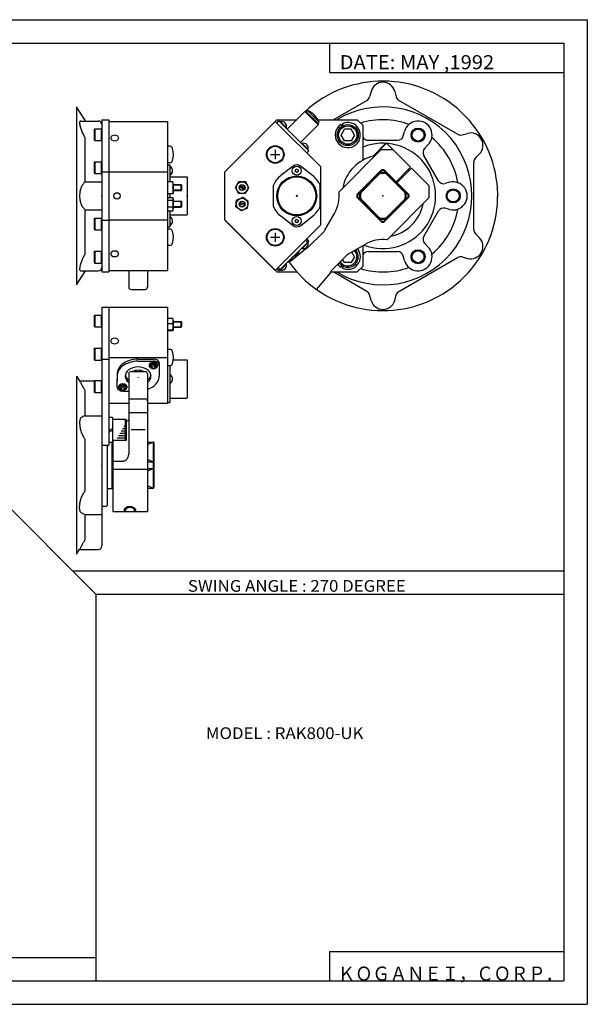
# Model space of a CAD drawing. Extents: x -594 to 594, y -420 to 420.
# Drawn here: x 110 to 594, y -420 to 420 of the extents above; entities that cross this region are included whole.
import ezdxf

# ---------------------------------------------------------------- set-up
doc = ezdxf.new("R2010")
doc.units = 0
doc.layers.get('0').update_dxf_attribs({"linetype": 'CONTINUOUS'})
doc.styles.get("Standard").update_dxf_attribs({"font": 'txt', "bigfont": 'BIGFONT'})

msp = doc.modelspace()

# ---------------------------------------------------------------- linework, layer by layer
for p, q in [((-594.5, 420.5), (594.5, 420.5)), ((594.5, 420.5), (594.5, -420.5)), ((-564.5, 400.5), (574.5, 400.5)), ((374.5, 400.5), (374.5, 375.5)), ((574.5, 400.5), (574.5, -400.5)), ((374.5, 375.5), (574.5, 375.5)), ((409.857758, 359.21759), (408.623779, 354.612244)), ((430.142212, 359.21759), (431.376221, 354.612244)), ((165.499969, 335.000031), (158.499969, 346.000061)), ((158.5, 346), (158.5, 194)), ((377.583282, 335), (406.294159, 351.576233)), ((483.794189, 322.657715), (433.705811, 351.576233)), ((338.313721, 326.922119), (353.375092, 341.98349)), ((353.375092, 341.983521), (354.155853, 342.192719)), ((364.688843, 330.669769), (353.375122, 341.98349)), ((364.898041, 331.450531), (354.155884, 342.192688)), ((354.54184, 341.806763), (355.646301, 342.911194)), ((355.646301, 342.911163), (365.616516, 332.940948)), ((162.159119, 333.961487), (177, 333.961487)), ((165.5, 335), (165.5, 333.961487)), ((180, 335), (180, 204.999985)), ((180.000015, 335), (186.000015, 335)), ((186, 335), (186, 204.999985)), ((186.000015, 333.639587), (236.000015, 333.639587)), ((236, 333.639587), (236, 206.360367)), ((285.000305, 290.600311), (329.399994, 335)), ((285.000305, 290.579285), (328.060669, 333.639679)), ((367.000305, 294.700012), (328.060669, 333.639679)), ((329.399994, 335), (346.391602, 335)), ((329.474884, 332.225433), (331.242645, 333.993195)), ((356.698486, 308.537354), (331.242645, 333.993225)), ((332.457825, 333.343689), (332.174988, 333.060852)), ((337.549042, 328.252502), (332.457886, 333.343689)), ((337.548981, 328.252533), (337.266144, 327.969696)), ((349.627472, 315.608398), (364.688843, 330.669739)), ((364.512024, 331.836548), (365.616455, 332.940979)), ((364.630981, 335), (398, 335)), ((364.688812, 330.669769), (364.89801, 331.4505)), ((384.11377, 330.945251), (384.990387, 329.42688)), ((385.152985, 331.545258), (386.029633, 330.026886)), ((403.000031, 330.000031), (398.000031, 335.000031)), ((403, 300.594116), (403, 330)), ((165.5, 319.777466), (165.5, 282)), ((173.399994, 326.75), (174, 327.349976)), ((173.399994, 326.75), (173.399994, 317.950012)), ((174, 327.350006), (179.399994, 327.350006)), ((174, 327.350006), (174, 317.350006)), ((179.399994, 327.600006), (180, 327.600006)), ((179.399994, 327.600006), (179.399994, 317.100006)), ((384.226501, 321.950012), (387.113251, 326.950012)), ((387.113251, 316.950012), (384.226501, 321.950012)), ((392.886749, 326.950012), (387.113251, 326.950012)), ((395.773499, 321.950012), (392.886749, 326.950012)), ((395.773499, 321.950012), (392.886749, 316.950012)), ((437.374298, 321.205902), (438.408936, 325.067322)), ((487.588318, 322.158173), (492.193634, 323.392181)), ((174, 317.350006), (173.400009, 317.950012)), ((174, 317.350006), (179.399994, 317.350006)), ((179.399994, 317.100006), (180, 317.100006)), ((237.958054, 312.355316), (236, 312.355316)), ((350.957855, 314.843689), (350.675018, 314.560852)), ((356.049042, 309.752502), (350.957855, 314.843689)), ((392.886749, 316.950012), (387.113251, 316.950012)), ((407.455505, 317.5), (432.544647, 317.5)), ((411.868286, 303.587585), (423.181976, 314.901276)), ((412.127106, 304.553497), (422.216064, 314.642456)), ((423.181976, 314.901276), (422.216064, 314.642456)), ((443.617371, 294.465881), (423.181976, 314.901276)), ((455.658539, 310.649414), (458.485352, 313.476196)), ((324.160706, 305.355347), (331.960693, 305.355347)), ((328.060699, 309.255341), (328.060699, 301.455353)), ((354.930725, 306.769592), (356.698486, 308.537354)), ((356.049011, 309.752533), (355.766174, 309.469666)), ((382.523346, 273.535522), (418.585785, 309.597961)), ((411.868286, 303.587555), (412.127106, 304.553497)), ((412.221832, 303.234009), (411.868286, 303.587585)), ((418.585785, 309.597992), (428.485291, 309.597992)), ((467.408539, 282.886017), (454.863983, 304.613892)), ((498.964478, 302.453949), (502.335846, 305.825317)), ((173.399994, 298.449982), (174, 299.049988)), ((173.399994, 298.450012), (173.399994, 289.649994)), ((174, 299.049988), (179.399994, 299.049988)), ((174, 299.049988), (174, 289.049988)), ((179.399994, 299.299988), (180, 299.299988)), ((179.399994, 299.299988), (179.399994, 288.799988)), ((237.958054, 298.355316), (236, 298.355316)), ((236, 296.5), (238, 296.5)), ((238, 296.499969), (238, 282.168732)), ((238.400009, 295.099976), (238, 295.099976)), ((238.400009, 287.899963), (238.400009, 295.099976)), ((343.384399, 295.453583), (332.976868, 287.395447)), ((359.914001, 287.395325), (349.50647, 295.453461)), ((367.000305, 245.299988), (367.000305, 294.700012)), ((430.889435, 281.737976), (443.617371, 294.465881)), ((497.5, 241.081451), (497.5, 298.918427)), ((174, 289.050018), (173.399994, 289.650024)), ((174, 289.049988), (179.399994, 289.049988)), ((179.399994, 288.799988), (180, 288.799988)), ((180, 290.600006), (186, 290.600006)), ((186, 290.579224), (236, 290.579224)), ((238.400009, 287.899963), (238, 287.899963)), ((238.5, 286.25), (252.800003, 286.25)), ((240.449997, 291.450684), (240.449997, 291.549286)), ((252.799988, 286.249969), (253, 286.049957)), ((253, 286.049988), (253, 253.949982)), ((285.000305, 249.399704), (285.000305, 290.600311)), ((346.445465, 292.94339), (345.195465, 292.22168)), ((345.195465, 292.22171), (345.195465, 290.77832)), ((346.445465, 290.056641), (345.195465, 290.77832)), ((346.445465, 292.94339), (347.695465, 292.22171)), ((347.695465, 290.77832), (346.445465, 290.056641)), ((347.695465, 292.22171), (347.695465, 290.77832)), ((398.079681, 271.414215), (418.585785, 291.920319)), ((398.786804, 271.414215), (418.585785, 291.213196)), ((401.015381, 272.511444), (417.488556, 288.984619)), ((417.488556, 288.984619), (417.112518, 289.739929)), ((431.243011, 282.091522), (421.414215, 291.920319)), ((441.213196, 271.414215), (421.414215, 291.213196)), ((422.511444, 288.984619), (422.887482, 289.739929)), ((438.984619, 272.511444), (422.511444, 288.984619)), ((431.737976, 280.889435), (444.465881, 293.617371)), ((442.344574, 291.496033), (441.496033, 292.344574)), ((459.597992, 278.485291), (444.465881, 293.617371)), ((165.5, 282), (180, 282)), ((236, 282.168762), (240.550003, 282.168762)), ((241, 279.720642), (241, 272.074036)), ((241, 279.571045), (247.699997, 279.571045)), ((247.949966, 279.321045), (241, 279.321045)), ((247.699921, 274.571045), (247.699921, 279.571045)), ((247.699982, 279.571045), (247.999985, 279.271027)), ((248, 279.271057), (248, 274.871033)), ((294.006409, 277.272583), (297.065918, 282.168793)), ((302.835907, 281.967316), (297.065918, 282.168793)), ((301.588745, 275.348999), (297.434143, 277.945068)), ((302.118652, 276.197052), (297.964111, 278.793121)), ((305.546295, 276.869537), (302.835815, 281.967224)), ((326.445465, 260.834869), (326.445465, 279.165161)), ((366.445465, 260.834839), (366.445465, 279.165161)), ((441.920319, 271.414215), (432.091522, 281.243011)), ((435.273499, 284.424988), (434.424988, 285.273499)), ((459.597992, 268.585785), (459.597992, 278.485291)), ((476.894165, 281.591064), (473.032745, 280.556396)), ((236, 272.174866), (240.550003, 272.174866)), ((236, 271.973358), (240.550003, 271.973358)), ((238, 271.973358), (238, 268.670776)), ((247.950012, 274.821045), (241, 274.821045)), ((241, 274.571045), (247.700012, 274.571045)), ((248.000031, 274.871033), (247.700043, 274.571014)), ((296.716797, 272.174805), (294.006317, 277.272522)), ((302.486938, 271.973389), (296.716949, 272.174866)), ((302.486938, 271.973419), (305.546417, 276.869598)), ((400.260071, 272.887482), (401.015381, 272.511444)), ((439.739929, 272.887482), (438.984619, 272.511414)), ((236, 268.670807), (240.550003, 268.670807)), ((236, 266.32251), (240.550003, 266.32251)), ((241, 267.496643), (241, 258.88382)), ((241, 265.428925), (247.699997, 265.428925)), ((247.949982, 265.178925), (241, 265.178925)), ((247.699982, 265.428894), (248, 265.128906)), ((247.699982, 260.428925), (247.999969, 260.728912)), ((247.700012, 260.428925), (247.700012, 265.428894)), ((248, 265.128906), (248, 260.728912)), ((294.502014, 260.580658), (295.105499, 266.32254)), ((300.379883, 268.670898), (295.10553, 266.322601)), ((302.160217, 262.175629), (297.288086, 262.687714)), ((302.264771, 263.170166), (297.392639, 263.68222)), ((305.05072, 265.27713), (300.379852, 268.670715)), ((304.447235, 259.53537), (305.05072, 265.277252)), ((418.585785, 248.079697), (398.079681, 268.585785)), ((418.585785, 248.786804), (398.786804, 268.585785)), ((400.260071, 267.112518), (401.015381, 267.488556)), ((417.488556, 251.015396), (401.015381, 267.488556)), ((421.414215, 248.786804), (441.213196, 268.585785)), ((421.414215, 248.079697), (441.920319, 268.585785)), ((422.511444, 251.015396), (438.984619, 267.488556)), ((423.535522, 232.523346), (459.597961, 268.585785)), ((438.984619, 267.488556), (439.739929, 267.112518)), ((165.5, 258), (180, 258)), ((165.5, 258), (165.5, 220.222549)), ((236, 260.580627), (240.550003, 260.580627)), ((236, 257.187042), (240.550003, 257.187042)), ((238, 257.187042), (238, 243.499969)), ((238.5, 253.75), (252.800003, 253.75)), ((247.949997, 260.678925), (241, 260.678925)), ((241, 260.428925), (247.699997, 260.428925)), ((252.800049, 253.749924), (253.000031, 253.949921)), ((299.172852, 257.186951), (294.501984, 260.580536)), ((304.447266, 259.535431), (299.172913, 257.187134)), ((343.384338, 244.546402), (332.976807, 252.604538)), ((349.50647, 244.546539), (359.914001, 252.604675)), ((370.453705, 240.734543), (378.709229, 255.033539)), ((454.863892, 235.386017), (467.408478, 257.113892)), ((476.894165, 258.408844), (473.032684, 259.443512)), ((173.399994, 250.350006), (173.399994, 241.550003)), ((173.400009, 250.349991), (174, 250.949982)), ((174, 250.949997), (179.399994, 250.949997)), ((174, 250.949997), (174, 240.949997)), ((179.399994, 251.199997), (180, 251.199997)), ((179.399994, 251.199997), (179.399994, 240.699997)), ((180, 249.399994), (186, 249.399994)), ((186, 249.420761), (236, 249.420761)), ((238.399994, 252.099976), (238, 252.099976)), ((238.399994, 244.899979), (238, 244.899979)), ((238.399994, 244.899979), (238.399994, 252.099976)), ((240.449997, 248.450684), (240.449997, 248.549271)), ((329.399963, 204.999969), (285.000244, 249.399673)), ((328.060669, 206.360367), (285.000305, 249.420746)), ((328.060669, 206.360367), (367.000305, 245.299988)), ((346.445465, 249.94339), (345.195465, 249.221695)), ((345.195465, 249.221695), (345.195465, 247.77832)), ((346.445465, 247.056625), (345.195465, 247.77832)), ((346.445465, 249.94339), (347.695465, 249.221695)), ((347.695465, 247.77832), (346.445465, 247.056625)), ((347.695465, 249.221695), (347.695465, 247.77832)), ((417.112518, 250.260071), (417.488556, 251.015396)), ((422.887482, 250.260056), (422.511444, 251.015396)), ((174, 240.949997), (173.399994, 241.550003)), ((174, 240.949997), (179.399994, 240.949997)), ((179.399994, 240.699997), (180, 240.699997)), ((236, 243.500046), (238, 243.500046)), ((237.958038, 241.644638), (236, 241.644638)), ((328.060699, 238.544662), (328.060699, 230.744659)), ((356.269714, 226.068726), (368.864502, 238.663483)), ((498.964478, 237.545929), (502.335785, 234.174591)), ((237.958038, 227.644638), (236, 227.644638)), ((324.160706, 234.644669), (331.960693, 234.644669)), ((331.242645, 206.006805), (356.698486, 231.462646)), ((350.957855, 225.156342), (356.049011, 230.247498)), ((355.720581, 230.484756), (353.95282, 232.252518)), ((356.698486, 231.462646), (354.930725, 233.230408)), ((356.049011, 230.247467), (355.766174, 230.530319)), ((390.734558, 220.453674), (405.033569, 228.709198)), ((403, 210), (403, 227.535126)), ((458.485229, 226.523727), (455.658478, 229.350494)), ((173.399994, 222.050003), (173.399994, 213.25)), ((173.400009, 222.049988), (174, 222.649979)), ((174, 222.649994), (179.399994, 222.649994)), ((174, 222.649994), (174, 212.649994)), ((179.399994, 222.899994), (180, 222.899994)), ((179.399994, 222.899994), (179.399994, 212.399994)), ((339.029297, 213.705856), (348.999481, 223.676056)), ((340.035919, 213.345383), (353.824707, 224.915558)), ((348.999451, 223.676056), (348.955658, 223.719833)), ((350.957825, 225.156326), (350.674988, 225.439163)), ((376.068726, 206.26973), (388.663483, 218.864502)), ((395.773499, 218.050003), (393.472961, 222.034668)), ((407.455383, 222.5), (432.544556, 222.5)), ((438.408844, 214.932617), (437.374176, 218.794098)), ((174, 212.649994), (173.399994, 213.25)), ((174, 212.649994), (179.399994, 212.649994)), ((179.399994, 212.399994), (180, 212.399994)), ((332.457855, 206.656342), (337.549011, 211.747513)), ((337.549011, 211.747467), (337.266144, 212.030319)), ((339.029266, 213.705841), (338.985474, 213.749634)), ((384.11377, 209.054749), (384.990387, 210.57312)), ((387.113251, 213.050003), (385.552429, 215.753433)), ((392.886749, 213.050003), (387.113251, 213.050003)), ((395.773499, 218.050003), (392.886749, 213.050003)), ((433.705841, 188.423752), (483.794098, 217.342224)), ((487.588196, 217.841751), (492.193573, 216.607742)), ((158.499969, 193.999954), (165.499969, 204.999969)), ((162.159225, 206.038498), (177, 206.038498)), ((165.5, 206.038498), (165.5, 205)), ((179.999985, 204.999985), (185.999985, 204.999985)), ((185.999985, 206.360382), (235.999985, 206.360382)), ((203, 206.360382), (203, 192.035919)), ((219, 206.360382), (219, 192.035919)), ((329.399994, 205), (346.658325, 205)), ((331.242615, 206.00679), (329.474854, 207.774551)), ((332.220581, 206.984726), (330.452789, 208.752487)), ((332.457825, 206.656296), (332.174988, 206.939148)), ((363.345398, 190.035919), (374.915558, 203.824722)), ((375.213348, 205), (398, 205)), ((406.294159, 188.423767), (377.583313, 205)), ((385.152985, 208.454742), (386.029633, 209.973114)), ((403, 210.000015), (397.999969, 205)), ((205, 190.035919), (217, 190.035919)), ((409.857788, 180.78241), (408.623779, 185.387772)), ((430.142212, 180.78241), (431.37619, 185.387756)), ((179.399994, 168.350006), (179.399994, 157.850006)), ((179.399994, 168.350006), (180, 168.350006)), ((179.999985, 175), (185.999985, 175)), ((180, 175), (180, -29)), ((185.999985, 175.047699), (235.999985, 175.047699)), ((186, 175.047699), (186, 57)), ((236, 175.047699), (236, 93.047699)), ((173.399994, 167.500015), (174, 168.100006)), ((173.399994, 167.5), (173.399994, 158.700012)), ((174, 168.100006), (174, 158.100006)), ((174, 168.100006), (179.399994, 168.100006)), ((236, 165.545929), (240.549988, 165.545929)), ((236, 160.875076), (240.549988, 160.875076)), ((241, 163.674805), (241, 155.298981)), ((241, 162.771576), (247.699982, 162.771576)), ((241, 162.521576), (247.950012, 162.521576)), ((247.699905, 157.771576), (247.699905, 162.771576)), ((248.000031, 162.471619), (247.700043, 162.771606)), ((248, 162.471588), (248, 158.071594)), ((174, 158.100037), (173.400009, 158.700027)), ((174, 158.100006), (179.399994, 158.100006)), ((179.399994, 157.850006), (180, 157.850006)), ((236, 155.600708), (240.549988, 155.600708)), ((236, 154.997223), (240.549988, 154.997223)), ((241, 158.021576), (247.949951, 158.021576)), ((241, 157.771576), (247.699982, 157.771576)), ((248, 158.071609), (247.699997, 157.771622)), ((173.399994, 139.200012), (174, 139.800018)), ((173.399994, 139.200012), (173.399994, 130.399994)), ((174, 139.800003), (179.399994, 139.800003)), ((174, 139.800003), (174, 129.800003)), ((179.399994, 140.050003), (180, 140.050003)), ((179.399994, 140.050003), (179.399994, 129.550003)), ((237.958038, 138.939301), (236, 138.939301)), ((174.000015, 129.800018), (173.400024, 130.400024)), ((174, 129.800003), (179.399994, 129.800003)), ((179.399994, 129.550003), (180, 129.550003)), ((180, 130.600006), (186, 130.600006)), ((186, 131.939301), (236, 131.939301)), ((210.774231, 130.572021), (224.05014, 130.63089)), ((210.774231, 128.804352), (224.05011, 128.86322)), ((229.081299, 127.126961), (228.998642, 117.687523)), ((241.078629, 129.852539), (252.699997, 129.852539)), ((253.000046, 129.552582), (252.700043, 129.85257)), ((253, 129.552551), (253, 97.652542)), ((193.001404, 118.002838), (192.918747, 108.563492)), ((203, 117.964073), (203, 49.315426)), ((205, 119.964073), (217, 119.964073)), ((219, 117.964073), (219, 0.402027)), ((220.481476, 125.327408), (220.481476, 125.044571)), ((227.681473, 125.327408), (227.681473, 125.044571)), ((229.081375, 125.359207), (228.998718, 115.919769)), ((237.958038, 124.939308), (236, 124.939308)), ((238, 124.939308), (238, 93.602539)), ((158.5, 116.000008), (161.045441, 112.000015)), ((158.5, 116), (158.5, -36)), ((161.045456, 112), (173.800003, 112)), ((173.399994, 111.600021), (173.999985, 112.20002)), ((173.399994, 111.600006), (173.399994, 102.800003)), ((174, 112.200005), (179.399994, 112.200005)), ((174, 112.200005), (174, 102.200005)), ((179.399994, 112.450005), (180, 112.450005)), ((179.399994, 112.450005), (179.399994, 101.950005)), ((193.001389, 116.235107), (192.918732, 106.795753)), ((203, 116.079849), (203, 116.031181)), ((219, 116.079849), (219, 116.031189)), ((238.399994, 117.202538), (238, 117.202538)), ((238.399994, 110.002541), (238, 110.002541)), ((238.399994, 110.002541), (238.399994, 117.202538)), ((240.449997, 113.553246), (240.449997, 113.651833)), ((165.5, 104.008331), (165.5, 82)), ((174, 102.200012), (173.399994, 102.800011)), ((174, 102.200005), (179.399994, 102.200005)), ((179.399994, 101.950005), (180, 101.950005)), ((194.318527, 106.827408), (194.318527, 106.544571)), ((197.949875, 103.291656), (203, 103.314056)), ((201.518524, 106.827408), (201.518524, 106.544571)), ((186, 93.047691), (203, 93.047691)), ((205, 96.654617), (217, 96.654617)), ((219, 93.047691), (236, 93.047691)), ((236, 93.602531), (238, 93.602531)), ((238, 97.352531), (252.699982, 97.352531)), ((252.700012, 97.352524), (253.000015, 97.652527)), ((203, 85.084435), (219, 85.084435)), ((165.5, 82), (180, 82)), ((189, 80.75), (186, 80.75)), ((189, 80.75), (189, 59.25)), ((200.300003, 79), (189, 79)), ((201, 78.673615), (200.299988, 79.000031)), ((200.300003, 61), (200.300003, 79)), ((201, 61.326412), (201, 78.673584)), ((35, 69.749992), (174.875015, -70.125)), ((186, 68.267952), (188.999985, 70)), ((186.000015, 69.653595), (189.000015, 71.385651)), ((200.299988, 69), (196.443802, 69)), ((200.299988, 71), (197.598511, 71)), ((200.299988, 73), (198.753204, 73)), ((200.299988, 75), (199.907913, 75)), ((205, 70.405594), (217, 70.405594)), ((165.5, 62.208668), (165.5, 17.791332)), ((189, 59.25), (186, 59.25)), ((188.5, 59.25), (188.5, 20.050003)), ((200.299988, 61), (189, 61)), ((189, 59.950001), (189.5, 59.950001)), ((189.5, 61), (189.5, 0.402023)), ((200.299988, 63), (192.979706, 63)), ((200.299988, 65), (194.134399, 65)), ((200.299988, 67), (195.289108, 67)), ((200.999969, 61.326401), (200.299988, 60.999992)), ((219, 59.739929), (223.700012, 59.739929)), ((223.700043, 59.739922), (219, 57.423927)), ((223.700012, 59.950001), (223.700012, 20.049995)), ((224.500015, 58.984581), (223.700027, 59.739891)), ((223.700043, 59.950035), (224.500046, 59.150043)), ((224.5, 59.150002), (224.5, 20.85)), ((180, 57), (186, 57)), ((184.5, 57), (184.5, 5.500004)), ((189.5, 43.528419), (197.984955, 43.528419)), ((219, 45.203545), (223.700012, 42.887566)), ((219, 42.887482), (223.700012, 42.887482)), ((223.699951, 42.887367), (224.499939, 42.51133)), ((189.5, 36.464466), (219, 36.464466)), ((223.700043, 37.112537), (219, 34.796543)), ((219, 37.112518), (223.700012, 37.112518)), ((223.700012, 37.112534), (224.499985, 37.488567)), ((184.5, 20), (188.449997, 20)), ((188.450012, 19.999994), (188.500015, 20.049997)), ((188.5, 20.049999), (189.5, 20.049999)), ((219, 22.57608), (223.700043, 20.260082)), ((219, 20.260071), (223.700012, 20.260071)), ((223.699875, 20.260235), (224.499863, 21.015556)), ((223.700104, 20.049885), (224.500122, 20.84989)), ((180.399994, 5), (184, 5)), ((184.000046, 4.999969), (184.500031, 5.499969)), ((189.5, 0.402023), (219.000015, 0.402023)), ((165.5, -2), (180, -2)), ((165.5, -2), (165.5, -24.008331)), ((158.5, -36.000008), (161.045441, -32.000015)), ((161.045456, -32), (177, -32)), ((154.875015, -50.125), (574.5, -50.125)), ((174.875015, -70.125), (174.875015, -400.5)), ((174.875015, -70.125), (574.5, -70.125)), ((374.5, -375.5), (574.5, -375.5)), ((374.5, -375.5), (374.5, -400.5)), ((-564.5, -380.5), (174.875015, -380.5)), ((-564.5, -400.5), (574.5, -400.5)), ((-594.5, -420.5), (594.5, -420.5))]:
    msp.add_line(p, q)
for points in [[(161.587723, 333.782379), (161.36232, 333.602386), (161.170807, 333.334198), (161.043625, 332.880768), (161.045456, 332.33548), (161.08168, 331.703796), (161.170807, 330.945923), (161.321213, 330.110199), (161.522339, 329.276978), (161.764542, 328.427368), (162.038651, 327.550842), (162.333755, 326.684326), (162.668182, 325.778534), (162.965546, 325.023712), (163.277267, 324.276031), (163.604874, 323.530579), (163.949829, 322.782318), (164.317139, 322.020508), (164.697861, 321.265594), (165.092102, 320.517822), (165.5, 319.777466)], [(165.5, 282), (165.067688, 281.388794), (164.625702, 280.784485), (164.227264, 280.269165), (163.830795, 279.789124), (163.433716, 279.275116), (163.038696, 278.656738), (162.685364, 277.978546), (162.343857, 277.218353), (162.029907, 276.379425), (161.80629, 275.671112), (161.615494, 274.952789), (161.453369, 274.218475), (161.315186, 273.444855), (161.205872, 272.666779), (161.128174, 271.927856), (161.066025, 270.964813), (161.045456, 270), (161.06395, 269.059082), (161.128174, 268.072144), (161.208878, 267.302094), (161.31752, 266.5354), (161.453369, 265.781525), (161.620468, 265.035004), (161.817917, 264.296082), (162.029907, 263.620575), (162.339859, 262.798645), (162.685364, 262.021454), (163.040573, 261.344849), (163.433716, 260.724884), (163.788132, 260.264923), (164.227264, 259.730835), (164.66658, 259.165009), (165.08812, 258.585968), (165.5, 258)], [(165.5, 220.222549), (165.090866, 219.479614), (164.694595, 218.727493), (164.313477, 217.971695), (163.949829, 217.217682), (163.604691, 216.467163), (163.270279, 215.704056), (162.955215, 214.9487), (162.668182, 214.221466), (162.343643, 213.339935), (162.040207, 212.450012), (161.764542, 211.572647), (161.520615, 210.694916), (161.311005, 209.810989), (161.170807, 209.054077), (161.091003, 208.343964), (161.045456, 207.664536), (161.056015, 207.12291), (161.170807, 206.665802), (161.352203, 206.418335), (161.587158, 206.218018)], [(161.045456, 112), (161.347809, 111.431564), (161.66272, 110.843742), (161.99498, 110.227577), (162.374817, 109.529434), (162.740189, 108.863297), (163.107849, 108.198418), (163.464905, 107.557983), (163.792709, 106.974792), (164.122452, 106.3927), (164.457642, 105.805573), (164.80304, 105.205299), (165.150482, 104.606216), (165.5, 104.008331)], [(165.5, 82), (164.665085, 81.786491), (163.861404, 81.463776), (163.118103, 81.052849), (162.478714, 80.592453), (161.92337, 80.050018), (161.496643, 79.409973), (161.233749, 78.685562), (161.115936, 77.901779), (161.07663, 77.000412), (161.065903, 76.171761), (161.076111, 75.359375), (161.113464, 74.546066), (161.184174, 73.714645), (161.295547, 72.842148), (161.443573, 71.976692), (161.628479, 71.104019), (161.850464, 70.209839), (162.128784, 69.236893), (162.445923, 68.259079), (162.782257, 67.325684), (163.118103, 66.485977), (163.513168, 65.606743), (163.941589, 64.742989), (164.365356, 63.966896), (164.72438, 63.368465), (165.102936, 62.78228), (165.5, 62.208668)], [(165.5, -2), (164.665085, -1.786491), (163.861404, -1.463772), (163.118103, -1.052849), (162.478714, -0.592451), (161.92337, -0.050017), (161.496643, 0.590031), (161.233749, 1.314442), (161.115936, 2.098222), (161.07663, 2.999588), (161.065903, 3.828241), (161.076111, 4.640623), (161.113464, 5.453928), (161.184174, 6.285351), (161.295547, 7.157852), (161.443573, 8.023303), (161.628479, 8.895981), (161.850464, 9.790161), (162.128784, 10.76311), (162.445923, 11.740923), (162.782257, 12.67432), (163.118103, 13.514023), (163.513168, 14.393254), (163.941589, 15.257011), (164.365356, 16.033106), (164.72438, 16.631536), (165.102936, 17.217722), (165.5, 17.791332)], [(161.045456, -32), (161.347809, -31.431562), (161.66272, -30.843742), (161.99498, -30.227573), (162.374817, -29.529434), (162.740189, -28.863293), (163.107849, -28.198416), (163.464905, -27.557983), (163.792709, -26.974796), (164.122452, -26.392698), (164.457642, -25.805573), (164.80304, -25.205297), (165.150482, -24.606215), (165.5, -24.008331)]]:
    msp.add_lwpolyline(points)
for centre, radius in [((390, 321.950012), 9), ((390, 321.950012), 7.8), ((450.000061, 321.961487), 6), ((450.000061, 321.961487), 5.125), ((328.060699, 305.355347), 7.5), ((328.060699, 305.355347), 7), ((346.445465, 291.5), 3.8), ((346.445465, 270), 17.049999), ((346.445465, 270), 16.25), ((299.776428, 277.071075), 5), ((299.776428, 277.071075), 2.5), ((299.776428, 277.071075), 2.25), ((193, 270), 2.7), ((346.445465, 270), 0.5), ((480, 269.999939), 6), ((480, 269.999939), 5.125), ((299.776428, 262.928955), 5), ((299.776428, 262.928955), 2.5), ((299.776428, 262.928955), 2.25), ((346.445465, 248.5), 3.8), ((328.060699, 234.644669), 7.5), ((328.060699, 234.644669), 7), ((449.999969, 218.038452), 6), ((449.999969, 218.038452), 5.125), ((224.081467, 123.595215), 0.01), ((211, 115.016754), 0.01), ((197.918518, 105.095207), 0.01)]:
    msp.add_circle(centre, radius)
for centre, radius, start, end in [((420, 270), 97.999992, 234.682388, 132.69252), ((420, 356.5), 10.500018, 14.999919, 165.000031), ((403.794159, 355.906342), 4.999984, 300.000092, 344.999939), ((436.205872, 355.906342), 5.000022, 194.999969, 240.000076), ((420, 270), 75.999992, 238.788803, 121.211189), ((348.920349, 326.214996), 18.000011, 21.94175, 68.058212), ((162.159119, 332.9617), 1, 90, 124.848206), ((177, 330.961487), 3, 0, 90), ((333.519012, 329.383392), 4.100002, 45, 104.999985), ((333.588745, 329.31366), 4.099971, 344.999908, 45.000301), ((390, 321.950012), 10.749978, 123.1996, 116.800369), ((420, 270), 65, 70.02108, 107.109818), ((450.000061, 321.961487), 12.000013, 315, 164.999954), ((189.312714, 319.497498), 1.712695, 165.892685, 194.107315), ((189.760574, 319.333313), 2.18762, 128.609558, 164.581161), ((191.000015, 317.522369), 4.379134, 53.504158, 126.495682), ((192.239456, 319.333313), 2.187639, 15.41884, 51.390121), ((192.687317, 319.497498), 1.712695, 345.8927, 14.107307), ((407.455505, 322.5), 5.000009, 206.988251, 270), ((432.544647, 322.5), 5, 270, 345.000031), ((420, 270), 64.999985, 10.021097, 49.978764), ((486.29422, 326.987823), 5.00001, 240.000076, 284.999969), ((494.911224, 313.249939), 10.500001, 315, 104.999916), ((189.760574, 319.661682), 2.187639, 195.418839, 231.390121), ((191.000015, 321.472626), 4.379134, 233.50415, 306.495697), ((192.239456, 319.661682), 2.18762, 308.609558, 344.581146), ((237.958054, 309.75531), 2.600005, 16.601559, 90), ((352.019012, 310.883392), 4.100002, 45, 104.999985), ((352.088715, 310.81366), 4.1, 345, 45), ((420, 270), 45, 248.92836, 112.196144), ((223.200012, 305.355316), 17.999996, 343.398468, 16.60154), ((420, 270), 34.999996, 103.215752, 169.047745), ((459.194092, 307.113861), 5.000027, 135, 209.999924), ((237.958054, 300.955322), 2.600006, 270, 343.398437), ((236.350006, 291.549286), 4.100006, 0, 59.999863), ((346.445465, 291.5), 5.000003, 52.250767, 127.749229), ((346.445465, 291.5), 5.000003, 52.250767, 90), ((502.5, 298.918427), 4.999984, 135, 180), ((236.350006, 291.450684), 4.100016, 299.999939, 0), ((346.445465, 270), 21.999996, 127.749207, 155.380005), ((346.445465, 270), 22.000004, 24.620001, 52.250797), ((420, 270), 19.949997, 81.678009, 98.321991), ((420, 270), 19.149986, 82.46418, 97.535805), ((420, 290.506104), 2.000002, 45, 135), ((420, 289.798981), 2.000002, 45, 135), ((234.115829, 279.720642), 6.884165, 339.169067, 20.831175), ((471.738647, 285.386017), 4.999984, 210.000107, 285.000061), ((480, 269.999939), 12.000017, 254.999985, 105.000008), ((233.556488, 274.723694), 7.443516, 339.97522, 20.02479), ((240.550003, 270.501526), 1.673073, 78.109917, 90), ((240.550003, 273.646667), 1.673065, 270, 281.890076), ((240.861694, 271.943359), 0.198105, 48.422169, 80.40564), ((240.861694, 272.204834), 0.198114, 279.59436, 311.57782), ((240.974304, 272.074097), 0.025698, 317.213684, 42.786308), ((352.728455, 270.033539), 29.999977, 330, 6.703582), ((399.493896, 270), 2.000002, 135, 225), ((400.201019, 270), 2.000002, 135, 225), ((420, 270), 19.949997, 171.678009, 188.321991), ((420, 270), 19.150017, 172.464188, 187.535812), ((420, 270), 19.149986, 352.464172, 7.535718), ((420, 270), 19.949997, 351.678009, 8.321989), ((439.798981, 270), 2.000002, 315, 45), ((440.506104, 270), 2.000002, 315, 45), ((231.616821, 263.451569), 9.383179, 342.183655, 17.816339), ((239.243195, 267.496643), 1.756818, 318.060394, 41.939201), ((346.445465, 270), 22.000004, 204.619995, 232.250793), ((346.445465, 270), 21.999996, 307.749207, 335.380005), ((420, 270), 35, 280.952271, 349.047729), ((237.575989, 258.88382), 3.424006, 330.293762, 29.706688), ((420, 270), 65.000008, 310.021088, 349.97876), ((471.738586, 254.613876), 5.000007, 74.999992, 149.999741), ((236.349991, 248.549271), 4.099991, 0, 59.999969), ((236.349991, 248.450684), 4.100002, 300.000031, 0), ((346.445465, 248.5), 5.000003, 232.250763, 307.749237), ((420, 270), 19.949997, 261.678009, 278.321991), ((420, 270), 19.149998, 262.464264, 277.535828), ((420, 250.201004), 1.999991, 224.999695, 315.000305), ((420, 249.493896), 1.999991, 224.999695, 315.000305), ((237.958038, 239.044647), 2.6, 16.601236, 90), ((223.199982, 234.644638), 17.999996, 343.398468, 16.60154), ((361.793427, 245.734558), 10.00001, 315, 329.999969), ((502.5, 241.081451), 5, 180, 225), ((237.958038, 230.244629), 2.599991, 270, 343.398773), ((352.088715, 229.18634), 4.100002, 315, 14.999986), ((420.033539, 202.728439), 30.000006, 83.296425, 119.999939), ((459.194, 232.886017), 4.999984, 149.999893, 225), ((494.911194, 226.749969), 10.500003, 255.000061, 45), ((189.312683, 220.502502), 1.712695, 165.892685, 194.107315), ((189.760529, 220.666702), 2.187629, 195.419327, 231.390686), ((189.760529, 220.338318), 2.187611, 128.609253, 164.581055), ((190.999985, 222.477661), 4.379158, 233.504395, 306.495453), ((190.999985, 218.527344), 4.379158, 53.504395, 126.495445), ((192.239441, 220.666687), 2.187611, 308.609253, 344.581055), ((192.239441, 220.338303), 2.187629, 15.419332, 51.390682), ((192.687286, 220.502502), 1.712695, 345.8927, 14.107307), ((332.303345, 230.402039), 18.000011, 291.941742, 338.058167), ((352.019012, 229.116638), 4.1, 255.000015, 315), ((353.441315, 228.897156), 4.000014, 275.500122, 315), ((390, 218.050003), 9.000001, 215.270325, 40.98103), ((390, 218.050003), 7.799994, 213.755447, 42.696667), ((390, 218.050003), 10.750004, 243.199524, 39.176434), ((395.734558, 211.793427), 9.999994, 120.000015, 135), ((407.455383, 217.5), 5, 90, 153.008774), ((432.544556, 217.5), 4.999992, 15.000055, 90), ((449.999969, 218.038452), 12.000017, 195.000015, 45.000053), ((333.588715, 210.68634), 4.100002, 315, 14.999986), ((420, 270), 98, 215.317642, 234.682449), ((390, 218.050003), 10.749997, 216.866028, 236.800446), ((486.294098, 213.012131), 4.999992, 74.999947, 120.000015), ((162.159225, 207.038223), 1.000005, 235.160034, 270), ((177, 209.038498), 3, 270, 0), ((333.518982, 210.616638), 4.1, 255.000015, 315.000305), ((378.897156, 203.441315), 3.999994, 135.000153, 174.499664), ((420, 270), 65.000008, 252.890137, 289.97876), ((205, 192.035919), 2, 180, 270), ((217, 192.035919), 2, 270, 0), ((403.794128, 184.093658), 4.999992, 15.000055, 60.000069), ((436.205841, 184.093658), 4.999984, 120.000107, 165.000031), ((419.999969, 183.5), 10.499992, 195.000046, 345), ((234.954178, 163.21051), 6.063608, 337.346588, 22.65336), ((233.047485, 158.237915), 7.952518, 340.633026, 19.366858), ((240.673828, 155.298981), 0.326181, 247.686935, 112.315109), ((189.312698, 146.129456), 1.712695, 165.892685, 194.107315), ((189.760544, 145.965256), 2.187632, 128.609314, 164.580673), ((189.760544, 146.293655), 2.187629, 195.419327, 231.390686), ((191, 144.154297), 4.379158, 53.504395, 126.495605), ((191, 148.104614), 4.379158, 233.504395, 306.495605), ((192.239456, 145.965256), 2.187629, 15.419332, 51.390682), ((192.239456, 146.293655), 2.187632, 308.609314, 344.580658), ((192.687302, 146.129456), 1.712695, 345.8927, 14.107307), ((237.958038, 136.33931), 2.600005, 16.601559, 90), ((223.199997, 131.939301), 17.999994, 343.398499, 16.60154), ((211, 107.390488), 23.1826, 90.594803, 126.497765), ((211, 105.622726), 23.1826, 90.594803, 126.497765), ((222.746109, 125.148941), 2.294343, 128.312973, 164.41066), ((222.746109, 124.866104), 2.294343, 128.312973, 164.41066), ((224.081467, 123.180527), 4.669886, 53.804703, 126.195297), ((224.081467, 122.89769), 4.669886, 53.804703, 126.195297), ((224.081467, 122.754265), 3.977153, 53.502899, 126.497101), ((224.081467, 124.191086), 6.43961, 53.502342, 90.281708), ((224.081467, 122.423325), 6.439604, 53.5023, 90.281708), ((225.416824, 125.148941), 2.294349, 15.589341, 51.687019), ((225.416824, 124.866104), 2.294349, 15.589341, 51.687019), ((225.903961, 126.853752), 3.217332, 15.417956, 51.388741), ((225.903961, 125.085991), 3.217332, 15.417956, 51.388657), ((226.562485, 127.095169), 2.518992, 358.277069, 14.106447), ((237.958038, 127.539307), 2.599998, 270, 343.398437), ((202.068329, 117.845177), 9.068319, 165.893555, 180.028534), ((202.068329, 116.077415), 9.068319, 165.893555, 180.028534), ((204.439041, 116.976074), 11.582401, 128.611526, 164.582077), ((204.439041, 115.208313), 11.582401, 128.611526, 164.582077), ((206.99054, 115.546318), 7.078142, 128.611542, 164.582123), ((211, 109.688499), 14.167102, 53.502171, 126.497826), ((205, 117.964073), 2, 90, 180), ((211, 109.626587), 11.435836, 64.149025, 115.8554), ((217, 117.964073), 2, 0, 90), ((215.00946, 115.546318), 7.07815, 15.417875, 51.388454), ((222.263596, 125.327408), 1.782125, 165.768509, 180), ((222.263596, 125.044571), 1.782125, 165.768509, 194.231491), ((222.746109, 125.223038), 2.294349, 195.58934, 231.687027), ((222.549133, 124.54792), 1.555671, 165.893417, 194.106583), ((222.955856, 124.697029), 1.986992, 195.418213, 231.389252), ((222.955856, 124.398811), 1.986983, 128.610748, 164.581787), ((224.081467, 127.191452), 4.669886, 233.804703, 239.319717), ((222.862564, 124.146988), 1.23711, 165.892456, 194.107544), ((223.186096, 124.265602), 1.58021, 195.419418, 231.391602), ((223.186096, 124.028374), 1.580204, 128.608398, 164.580582), ((224.081467, 126.341576), 3.977153, 233.502899, 306.497101), ((224.081467, 122.720108), 3.16338, 53.505444, 126.49456), ((224.081467, 125.573868), 3.16338, 233.505447, 306.494568), ((223.375015, 123.762756), 0.71706, 165.892792, 194.107208), ((223.562531, 123.831505), 0.915917, 195.419159, 231.390869), ((223.562531, 123.694008), 0.915913, 128.609131, 164.580841), ((224.081467, 122.935791), 1.833465, 53.504566, 126.495438), ((224.081467, 124.589722), 1.833465, 233.504562, 306.495422), ((224.600403, 123.831505), 0.915913, 308.609131, 344.580841), ((224.600403, 123.694008), 0.915917, 15.419163, 51.390877), ((224.787918, 123.762756), 0.71706, 345.892792, 14.107213), ((224.976837, 124.265602), 1.580204, 308.608398, 344.580566), ((224.976837, 124.028374), 1.58021, 15.419421, 51.391602), ((225.207077, 124.697029), 1.986983, 308.610748, 344.581787), ((225.207077, 124.398811), 1.986992, 15.41822, 51.389256), ((224.081467, 127.191452), 4.669888, 300.677673, 306.195282), ((225.300369, 124.146988), 1.23711, 345.892456, 14.107546), ((225.416824, 125.223038), 2.294343, 308.312988, 344.410645), ((225.6138, 124.54792), 1.555671, 345.893433, 14.106575), ((225.899338, 125.327408), 1.78212, 0, 14.231493), ((225.899338, 125.044571), 1.782125, 345.768494, 14.231493), ((226.562485, 125.327408), 2.518992, 358.277069, 14.106447), ((197.918518, 104.680519), 4.669886, 53.804703, 126.195297), ((205.541794, 116.077423), 5.541795, 165.893539, 194.106461), ((205.541794, 117.845177), 5.541789, 189.181992, 194.106461), ((206.99054, 118.376282), 7.07815, 195.417877, 231.388458), ((206.99054, 116.608528), 7.07815, 195.417877, 231.388458), ((211, 124.2341), 14.167102, 233.502167, 235.701477), ((211, 122.466347), 14.167102, 233.502167, 235.701477), ((211, 124.2341), 14.167102, 304.30249, 306.497833), ((211, 122.466347), 14.167102, 304.30249, 306.497833), ((215.00946, 118.376282), 7.078142, 308.611542, 344.582123), ((215.00946, 116.608528), 7.078142, 308.611542, 344.582123), ((216.458206, 116.077423), 5.541794, 0, 14.106454), ((216.458206, 117.845177), 5.541795, 345.893555, 350.824493), ((216.458206, 116.077423), 5.541795, 345.893555, 0), ((217.560959, 116.946518), 11.582401, 308.611511, 344.582062), ((219.931671, 116.077415), 9.068319, 345.893555, 358.858917), ((236.349991, 113.651833), 4.099991, 0, 59.999969), ((236.349991, 113.553246), 4.100002, 300.000031, 0), ((195.4375, 106.827408), 2.518992, 178.277069, 194.106445), ((196.096024, 107.068825), 3.217332, 195.417953, 231.388748), ((197.918518, 109.731483), 6.439604, 233.502304, 270.281708), ((196.100647, 106.827408), 1.782125, 165.768509, 180), ((196.100647, 106.544571), 1.782125, 165.768509, 194.231491), ((196.58316, 106.723038), 2.294349, 195.58934, 231.686905), ((196.58316, 106.648941), 2.294338, 128.313095, 164.41066), ((196.58316, 106.366104), 2.294338, 128.313095, 164.41066), ((196.386185, 106.047913), 1.555656, 165.893295, 194.106705), ((196.792908, 105.898804), 1.986983, 128.610748, 164.581665), ((196.792908, 106.197021), 1.986977, 195.418335, 231.389252), ((197.918518, 104.397682), 4.669886, 53.804703, 126.195297), ((197.918518, 108.69146), 4.669886, 233.804703, 239.319931), ((196.699615, 105.643944), 1.237097, 166.034714, 194.250488), ((197.023437, 105.526138), 1.580197, 128.751053, 164.722977), ((197.022858, 105.763367), 1.58021, 195.562378, 231.533905), ((197.918518, 104.254257), 3.977153, 53.502899, 126.497101), ((197.918518, 107.841568), 3.977153, 233.502899, 306.497101), ((197.922073, 104.220108), 3.163377, 53.647945, 126.63739), ((197.914963, 107.073853), 3.163377, 233.647949, 306.63739), ((197.212067, 105.260406), 0.717052, 166.081741, 194.297363), ((197.399811, 105.192284), 0.915909, 128.798889, 164.770248), ((197.399353, 105.329773), 0.915904, 195.609085, 231.580795), ((197.921249, 104.435783), 1.833472, 53.694302, 126.684929), ((197.915787, 106.089714), 1.833472, 233.694305, 306.684937), ((198.437683, 105.195724), 0.915904, 15.609082, 51.580795), ((198.437225, 105.333214), 0.915909, 308.798889, 344.770233), ((198.624969, 105.265091), 0.717052, 346.081757, 14.297359), ((198.814178, 105.530594), 1.58021, 15.562374, 51.533913), ((198.813599, 105.767822), 1.580197, 308.751038, 344.722961), ((199.044128, 105.898804), 1.986977, 15.418337, 51.389256), ((199.044128, 106.197021), 1.986983, 308.610748, 344.581665), ((197.918518, 108.69146), 4.669881, 300.677734, 306.195282), ((199.137421, 105.650017), 1.237097, 346.034729, 14.250495), ((199.253876, 106.723038), 2.294338, 308.31311, 344.410645), ((199.253876, 106.648941), 2.294349, 15.589341, 51.686901), ((199.253876, 106.366104), 2.294349, 15.589341, 51.686901), ((199.450851, 106.047913), 1.555656, 345.89328, 14.106712), ((199.736389, 106.827408), 1.78212, 0, 14.231493), ((199.736389, 106.544571), 1.782125, 345.768494, 14.231493), ((211, 126.532104), 23.182596, 290.103271, 306.497772), ((205, 94.654617), 2, 90, 180), ((217, 94.654617), 2, 0, 90), ((198, 93.726822), 16.243067, 280.63147, 283.63916), ((201.405243, 80.009743), 2.111148, 281.612946, 316.0065), ((202.635651, 78.76606), 0.364352, 322.327667, 0), ((198.001419, 47.85825), 4.329849, 269.981232, 281.623688), ((197.884827, 48.24538), 4.732672, 282.061951, 314.776733), ((196.601959, 49.315834), 6.398037, 316.179993, 0.051071), ((180.399994, 4.599998), 0.400002, 90, 180), ((201.518997, 1.109135), 2.519001, 165.893509, 194.106308), ((202.177521, 1.350548), 3.217345, 195.41777, 197.152542), ((202.177505, 0.86772), 3.21733, 128.611267, 164.581985), ((202.015198, 1.109136), 2.015193, 165.893372, 194.106354), ((202.542023, 0.916006), 2.573881, 128.611664, 164.582016), ((202.542023, 1.302263), 2.573872, 195.417709, 200.43335), ((204, -1.794934), 6.4396, 53.502098, 126.497726), ((204, -1.214106), 5.151664, 53.502056, 126.497841), ((205.457977, 0.915999), 2.573872, 15.41771, 51.388229), ((205.822479, 0.867714), 3.217345, 15.417776, 51.388237), ((205.457977, 1.302256), 2.573887, 339.566101, 344.582031), ((205.984802, 1.109126), 2.015193, 345.893372, 14.106354), ((205.822495, 1.350542), 3.217333, 342.847351, 344.58197), ((206.481003, 1.109127), 2.519001, 345.893524, 14.106313), ((177, -29), 3, 270, 0)]:
    msp.add_arc(centre, radius, start, end)
for p in [(180, 270), (253, 270), (420, 270), (518, 270), (180, 40), (224.5, 40)]:
    msp.add_point(p)

# ---------------------------------------------------------------- texts
for s, height, width, p in [('DATE: MAY ,1992', 12, 1.052632, (383.036224, 378.200012)), ('SWING ANGLE : 270 DEGREE', 10, 1.052631, (253.509384, -68.125)), ('MODEL : RAK800-UK', 10, 1.052632, (268.81369, -193.918396))]:
    msp.add_text(s, height=height, dxfattribs=dict(width=width)).set_placement(p)
at = {"oblique": 15, "width": 0.902367}
msp.add_text('ＫＯＧＡＮＥＩ，ＣＯＲＰ．', height=12, dxfattribs=at).set_placement((381.580109, -400.299988))

doc.saveas('drawing.dxf')
